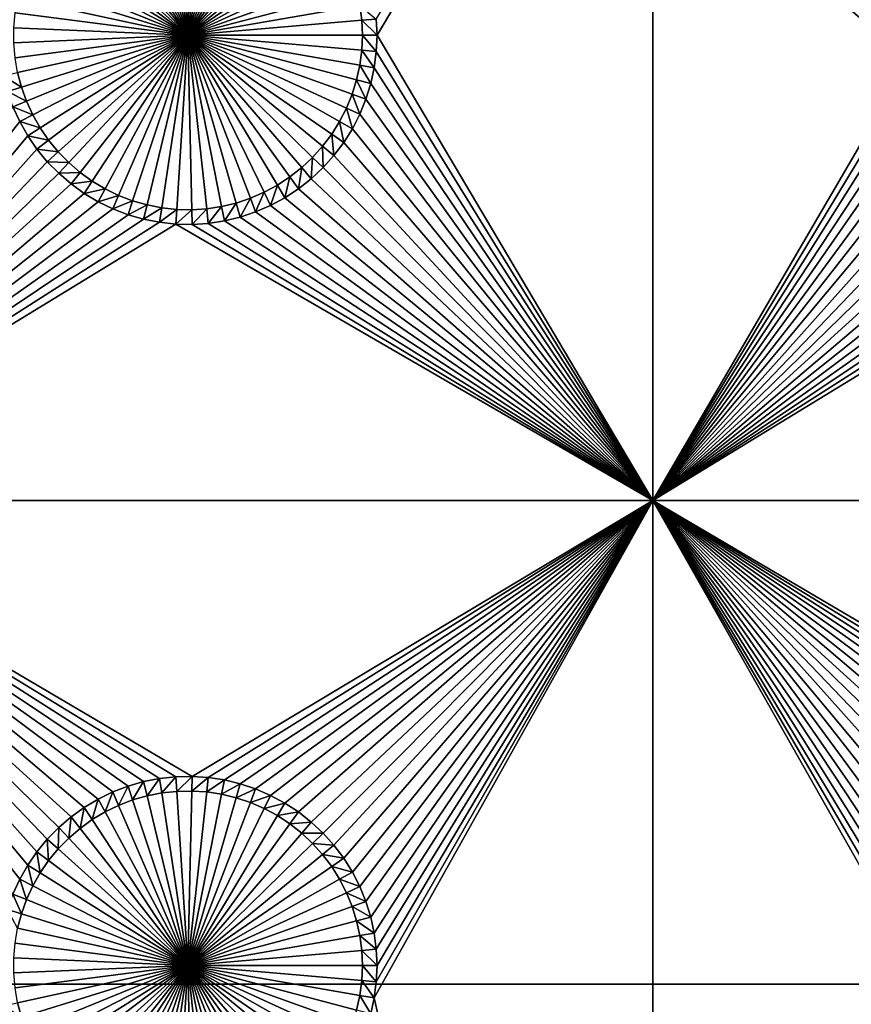
# Model space of a CAD drawing. Extents: x -150 to 150, y -120 to 120.
# Drawn here: x 72 to 86, y -91 to -75 of the extents above; entities that cross this region are included whole.
import ezdxf

# ---------------------------------------------------------------- set-up
doc = ezdxf.new("R2010")
doc.units = 0
doc.header["$MEASUREMENT"] = 0
for name, color, linetype in [('L2', 7, 'Continuous'), ('L3', 7, 'Continuous'), ('L6', 7, 'Continuous')]:
    doc.layers.add(name, color=color, linetype=linetype)

msp = doc.modelspace()

# ---------------------------------------------------------------- linework, layer by layer
at = {"layer": 'L2', "color": 250}
for points in [[(135.1, 117.5987, -144.99), (135.1, -117.5987, -144.99), (-135.1, 117.5987, -144.99)], [(-135.1, 117.5987, -144.99), (135.1, -117.5987, -144.99), (-135.1, -117.5987, -144.99)], [(74.87678, -34.66891, -137.69), (146.9975, -78.07297, -142.9776), (74.90853, -34.47814, -137.69)], [(146.998, -74.29536, -142.9772), (74.90853, -34.47814, -137.69), (146.9975, -78.07297, -142.9776)], [(74.74536, -35.45832, -137.69), (146.9975, -78.07297, -142.9776), (74.87678, -34.66891, -137.69)], [(74.53039, -36.30877, -137.69), (146.9971, -81.85056, -142.9779), (74.74536, -35.45832, -137.69)], [(74.74536, -35.45832, -137.69), (146.9971, -81.85056, -142.9779), (146.9975, -78.07297, -142.9776)], [(74.53039, -36.30877, -137.69), (74.50188, -36.42156, -137.69), (146.9971, -81.85056, -142.9779)], [(146.9971, -81.85056, -142.9779), (74.50188, -36.42156, -137.69), (74.1797, -37.36077, -137.69)], [(146.9967, -85.62778, -142.9783), (74.1797, -37.36077, -137.69), (73.95162, -37.88071, -137.69)], [(146.9971, -81.85056, -142.9779), (74.1797, -37.36077, -137.69), (146.9967, -85.62778, -142.9783)], [(146.9962, -89.40431, -142.9786), (73.95162, -37.88071, -137.69), (73.77988, -38.27218, -137.69)], [(146.9967, -85.62778, -142.9783), (73.95162, -37.88071, -137.69), (146.9962, -89.40431, -142.9786)], [(73.77988, -38.27218, -137.69), (73.30582, -39.14736, -137.69), (146.9962, -89.40431, -142.9786)], [(146.9962, -89.40431, -142.9786), (73.30582, -39.14736, -137.69), (73.16767, -39.35857, -137.69)], [(146.996, -91.94366, -142.9789), (73.16767, -39.35857, -137.69), (72.76133, -39.97977, -137.69)], [(146.9962, -89.40431, -142.9786), (73.16767, -39.35857, -137.69), (146.996, -91.94366, -142.9789)], [(146.9956, -93.18138, -142.9791), (72.76133, -39.97977, -137.69), (72.18775, -40.71572, -137.69)], [(146.996, -91.94366, -142.9789), (72.76133, -39.97977, -137.69), (146.9956, -93.18138, -142.9791)], [(72.15132, -40.76246, -137.69), (71.47877, -41.49187, -137.69), (146.9947, -96.96056, -142.9799)], [(146.9947, -96.96056, -142.9799), (72.18775, -40.71572, -137.69), (72.15132, -40.76246, -137.69)], [(146.9956, -93.18138, -142.9791), (72.18775, -40.71572, -137.69), (146.9947, -96.96056, -142.9799)], [(146.9947, -96.96056, -142.9799), (71.47877, -41.49187, -137.69), (71.01799, -41.91511, -137.69)], [(146.9938, -100.7388, -142.9807), (71.01799, -41.91511, -137.69), (70.74467, -42.16617, -137.69)], [(146.9947, -96.96056, -142.9799), (71.01799, -41.91511, -137.69), (146.9938, -100.7388, -142.9807)], [(70.74467, -42.16617, -137.69), (69.95828, -42.77647, -137.69), (146.9938, -100.7388, -142.9807)], [(146.9938, -100.7388, -142.9807), (69.95828, -42.77647, -137.69), (69.69789, -42.94605, -137.69)], [(146.9938, -100.7388, -142.9807), (69.69789, -42.94605, -137.69), (107.9483, -74.40398, -140.3577)], [(68.00574, -43.90366, -137.69), (67.8298, -43.98512, -137.69), (107.3295, -75.84117, -140.3577)], [(107.3295, -75.84117, -140.3577), (107.8179, -74.76921, -140.3577), (68.00574, -43.90366, -137.69)], [(68.00574, -43.90366, -137.69), (107.8179, -74.76921, -140.3577), (107.9483, -74.40398, -140.3577)], [(107.3295, -75.84117, -140.3577), (67.8298, -43.98512, -137.69), (67.25108, -44.21145, -137.69)], [(107.3295, -75.84117, -140.3577), (67.25108, -44.21145, -137.69), (66.90394, -44.34721, -137.69)], [(146.3818, -108.8129, -142.9902), (66.90394, -44.34721, -137.69), (66.47986, -44.47373, -137.69)], [(107.3295, -75.84117, -140.3577), (66.90394, -44.34721, -137.69), (146.3818, -108.8129, -142.9902)], [(146.3301, -108.9846, -142.9905), (66.47986, -44.47373, -137.69), (65.95161, -44.63134, -137.69)], [(146.3818, -108.8129, -142.9902), (66.47986, -44.47373, -137.69), (146.3301, -108.9846, -142.9905)], [(64.97908, -44.83567, -137.69), (145.5929, -110.6535, -142.9923), (65.69337, -44.68559, -137.69)], [(65.69337, -44.68559, -137.69), (145.666, -110.5111, -142.9922), (65.95161, -44.63134, -137.69)], [(65.69337, -44.68559, -137.69), (145.5929, -110.6535, -142.9923), (145.666, -110.5111, -142.9922)], [(145.924, -109.9924, -142.9917), (146.2065, -109.3084, -142.9909), (65.95161, -44.63134, -137.69)], [(146.3301, -108.9846, -142.9905), (65.95161, -44.63134, -137.69), (146.2665, -109.1631, -142.9907)], [(146.2665, -109.1631, -142.9907), (65.95161, -44.63134, -137.69), (146.2065, -109.3084, -142.9909)], [(65.95161, -44.63134, -137.69), (145.666, -110.5111, -142.9922), (145.8901, -110.0747, -142.9918)], [(65.95161, -44.63134, -137.69), (145.8901, -110.0747, -142.9918), (145.924, -109.9924, -142.9917)], [(64.08531, -44.9473, -137.69), (144.6469, -112.1535, -142.9932), (64.89445, -44.84624, -137.69)], [(64.89445, -44.84624, -137.69), (144.7047, -112.0752, -142.9932), (64.97908, -44.83567, -137.69)], [(64.89445, -44.84624, -137.69), (144.6469, -112.1535, -142.9932), (144.7047, -112.0752, -142.9932)], [(145.07, -111.548, -142.9929), (145.2267, -111.2955, -142.9928), (64.97908, -44.83567, -137.69)], [(145.2267, -111.2955, -142.9928), (145.4388, -110.9535, -142.9926), (64.97908, -44.83567, -137.69)], [(64.97908, -44.83567, -137.69), (145.4388, -110.9535, -142.9926), (145.5929, -110.6535, -142.9923)], [(64.97908, -44.83567, -137.69), (144.7047, -112.0752, -142.9932), (144.9434, -111.7521, -142.9931)], [(64.97908, -44.83567, -137.69), (144.9434, -111.7521, -142.9931), (145.07, -111.548, -142.9929)], [(59.6614, -45, -137.69), (-134.3202, -116.998, -142.9772), (134.3202, -116.998, -142.9772)], [(60.49605, -45, -137.69), (59.6614, -45, -137.69), (134.3202, -116.998, -142.9772)], [(61.3307, -45, -137.69), (60.49605, -45, -137.69), (136.2692, -116.9264, -142.9826)], [(134.3202, -116.998, -142.9772), (134.7188, -116.9961, -142.9775), (60.49605, -45, -137.69)], [(60.49605, -45, -137.69), (134.7188, -116.9961, -142.9775), (135.1033, -116.9945, -142.9786)], [(60.49605, -45, -137.69), (135.1033, -116.9945, -142.9786), (135.4338, -116.9798, -142.9798)], [(135.4338, -116.9798, -142.9798), (136.072, -116.9515, -142.9821), (60.49605, -45, -137.69)], [(60.49605, -45, -137.69), (136.072, -116.9515, -142.9821), (136.1738, -116.9385, -142.9823)], [(60.49605, -45, -137.69), (136.1738, -116.9385, -142.9823), (136.2692, -116.9264, -142.9826)], [(136.2692, -116.9264, -142.9826), (136.9092, -116.845, -142.9845), (61.3307, -45, -137.69)], [(61.3307, -45, -137.69), (136.9092, -116.845, -142.9845), (137.0582, -116.8261, -142.9849)], [(61.3307, -45, -137.69), (137.0582, -116.8261, -142.9849), (137.6361, -116.7031, -142.9863)], [(137.6361, -116.7031, -142.9863), (138.0328, -116.6187, -142.9872), (61.3307, -45, -137.69)], [(61.3307, -45, -137.69), (138.0328, -116.6187, -142.9872), (138.1703, -116.5772, -142.9874)], [(61.3307, -45, -137.69), (138.1703, -116.5772, -142.9874), (62.16535, -45, -137.69)], [(139.0598, -116.3019, -142.9892), (139.7482, -116.0303, -142.9902), (62.16535, -45, -137.69)], [(139.0598, -116.3019, -142.9892), (62.16535, -45, -137.69), (138.9837, -116.3319, -142.989)], [(139.7482, -116.0303, -142.9902), (139.9001, -115.9703, -142.9905), (62.16535, -45, -137.69)], [(62.16535, -45, -137.69), (139.9001, -115.9703, -142.9905), (139.9673, -115.9372, -142.9906)], [(62.16535, -45, -137.69), (139.9673, -115.9372, -142.9906), (63, -45, -137.69)], [(62.16535, -45, -137.69), (138.1703, -116.5772, -142.9874), (138.3533, -116.522, -142.9878)], [(62.16535, -45, -137.69), (138.3533, -116.522, -142.9878), (138.9837, -116.3319, -142.989)], [(63, -45, -137.69), (141.6248, -115.029, -142.9924), (63.27143, -44.98875, -137.69)], [(141.0672, -115.3638, -142.9919), (141.6248, -115.029, -142.9924), (63, -45, -137.69)], [(141.0672, -115.3638, -142.9919), (63, -45, -137.69), (140.7794, -115.5366, -142.9916)], [(63, -45, -137.69), (139.9673, -115.9372, -142.9906), (140.417, -115.7154, -142.9911)], [(63, -45, -137.69), (140.417, -115.7154, -142.9911), (140.7794, -115.5366, -142.9916)], [(63.27143, -44.98875, -137.69), (142.1234, -114.6713, -142.9928), (63.99268, -44.95887, -137.69)], [(142.0302, -114.7408, -142.9927), (142.1234, -114.6713, -142.9928), (63.27143, -44.98875, -137.69)], [(63.27143, -44.98875, -137.69), (141.6248, -115.029, -142.9924), (141.8187, -114.8986, -142.9926)], [(63.27143, -44.98875, -137.69), (141.8187, -114.8986, -142.9926), (142.0302, -114.7408, -142.9927)], [(63.99268, -44.95887, -137.69), (142.1234, -114.6713, -142.9928), (64.08531, -44.9473, -137.69)], [(143.7044, -113.2913, -142.9934), (144.1915, -112.7351, -142.9934), (64.08531, -44.9473, -137.69)], [(144.1915, -112.7351, -142.9934), (144.3562, -112.5471, -142.9934), (64.08531, -44.9473, -137.69)], [(64.08531, -44.9473, -137.69), (144.3562, -112.5471, -142.9934), (144.6469, -112.1535, -142.9932)], [(142.6195, -114.2944, -142.9931), (143.1747, -113.8062, -142.9933), (64.08531, -44.9473, -137.69)], [(64.08531, -44.9473, -137.69), (142.1234, -114.6713, -142.9928), (142.5687, -114.3391, -142.9931)], [(64.08531, -44.9473, -137.69), (142.5687, -114.3391, -142.9931), (142.6195, -114.2944, -142.9931)], [(143.1747, -113.8062, -142.9933), (143.3023, -113.694, -142.9934), (64.08531, -44.9473, -137.69)], [(64.08531, -44.9473, -137.69), (143.3023, -113.694, -142.9934), (143.519, -113.4771, -142.9934)], [(64.08531, -44.9473, -137.69), (143.519, -113.4771, -142.9934), (143.7044, -113.2913, -142.9934)]]:
    msp.add_3dface(points, dxfattribs=at)
at = {"layer": 'L3', "color": 250}
for points in [[(-140.5, -90.3, -154.89), (140.5, -90.3, -154.89), (-120.3, 110.5, -154.89)], [(-120.3, 110.5, -154.89), (140.5, -90.3, -154.89), (140.5, 90.3, -154.89)], [(82.5, -67.5, -156.49), (78.05, -75, -156.49), (78.03871, -74.73781, -156.49)], [(82.5, -82.5, -156.49), (78.05, -75, -156.49), (82.5, -67.5, -156.49)], [(82.5, -67.5, -156.49), (86.97538, -74.60732, -156.49), (86.95282, -74.86878, -156.49)], [(82.5, -67.5, -156.49), (86.95282, -74.86878, -156.49), (82.5, -82.5, -156.49)], [(74.34011, -72.2643, -160.99), (74.57772, -72.2177, -160.99), (75, -75, -160.99)], [(75, -75, -160.99), (74.57772, -72.2177, -160.99), (74.81846, -72.19169, -160.99)], [(75, -75, -160.99), (74.81846, -72.19169, -160.99), (75.06055, -72.18648, -160.99)], [(75.06055, -72.18648, -160.99), (75.30219, -72.20211, -160.99), (75, -75, -160.99)], [(75, -75, -160.99), (75.30219, -72.20211, -160.99), (75.54159, -72.23845, -160.99)], [(75, -75, -160.99), (75.54159, -72.23845, -160.99), (75.77698, -72.29522, -160.99)], [(75, -75, -160.99), (73.88125, -72.41777, -160.99), (74.10737, -72.33115, -160.99)], [(75, -75, -160.99), (74.10737, -72.33115, -160.99), (74.34011, -72.2643, -160.99)], [(75.77698, -72.29522, -160.99), (76.00662, -72.37203, -160.99), (75, -75, -160.99)], [(75, -75, -160.99), (76.00662, -72.37203, -160.99), (76.2288, -72.46829, -160.99)], [(75, -75, -160.99), (73.45547, -72.64756, -160.99), (73.66341, -72.5235, -160.99)], [(73.66341, -72.5235, -160.99), (73.88125, -72.41777, -160.99), (75, -75, -160.99)], [(75, -75, -160.99), (76.2288, -72.46829, -160.99), (76.4419, -72.5833, -160.99)], [(75, -75, -160.99), (73.25896, -72.78905, -160.99), (73.45547, -72.64756, -160.99)], [(76.4419, -72.5833, -160.99), (76.64431, -72.7162, -160.99), (75, -75, -160.99)], [(75, -75, -160.99), (76.64431, -72.7162, -160.99), (76.83455, -72.866, -160.99)], [(73.07534, -72.94691, -160.99), (73.25896, -72.78905, -160.99), (75, -75, -160.99)], [(75, -75, -160.99), (76.83455, -72.866, -160.99), (77.01121, -73.03161, -160.99)], [(75, -75, -160.99), (72.90597, -73.11996, -160.99), (73.07534, -72.94691, -160.99)], [(77.01121, -73.03161, -160.99), (77.17298, -73.21179, -160.99), (75, -75, -160.99)], [(75, -75, -160.99), (72.7521, -73.30693, -160.99), (72.90597, -73.11996, -160.99)], [(72.61488, -73.50644, -160.99), (72.7521, -73.30693, -160.99), (75, -75, -160.99)], [(75, -75, -160.99), (77.17298, -73.21179, -160.99), (77.31865, -73.40521, -160.99)], [(75, -75, -160.99), (72.49532, -73.71701, -160.99), (72.61488, -73.50644, -160.99)], [(75, -75, -160.99), (77.31865, -73.40521, -160.99), (77.44717, -73.61043, -160.99)], [(77.44717, -73.61043, -160.99), (77.55756, -73.82595, -160.99), (75, -75, -160.99)], [(75, -75, -160.99), (72.3943, -73.93707, -160.99), (72.49532, -73.71701, -160.99)], [(75, -75, -160.99), (77.55756, -73.82595, -160.99), (77.64902, -74.05016, -160.99)], [(72.31256, -74.165, -160.99), (72.3943, -73.93707, -160.99), (75, -75, -160.99)], [(75, -75, -160.99), (77.64902, -74.05016, -160.99), (77.72087, -74.28139, -160.99)], [(75, -75, -160.99), (72.25073, -74.39911, -160.99), (72.31256, -74.165, -160.99)], [(77.72087, -74.28139, -160.99), (77.77257, -74.51795, -160.99), (75, -75, -160.99)], [(75, -75, -160.99), (72.20925, -74.63768, -160.99), (72.25073, -74.39911, -160.99)], [(75, -75, -160.99), (77.77257, -74.51795, -160.99), (77.80375, -74.75808, -160.99)], [(78.03871, -74.73781, -156.49), (77.80375, -74.75808, -160.99), (77.77257, -74.51795, -160.99)], [(72.18844, -74.87893, -160.99), (72.20925, -74.63768, -160.99), (75, -75, -160.99)], [(75, -75, -160.99), (77.80375, -74.75808, -160.99), (77.81416, -75, -160.99)], [(78.05, -75, -156.49), (77.80375, -74.75808, -160.99), (78.03871, -74.73781, -156.49)], [(78.05, -75, -156.49), (77.81416, -75, -160.99), (77.80375, -74.75808, -160.99)], [(75, -75, -160.99), (72.18844, -75.12107, -160.99), (72.18844, -74.87893, -160.99)], [(82.5, -82.5, -156.49), (86.95282, -74.86878, -156.49), (86.95282, -75.13122, -156.49)], [(75, -75, -160.99), (72.20925, -75.36232, -160.99), (72.18844, -75.12107, -160.99)], [(72.25073, -75.60088, -160.99), (72.20925, -75.36232, -160.99), (75, -75, -160.99)], [(75, -75, -160.99), (72.31256, -75.835, -160.99), (72.25073, -75.60088, -160.99)], [(75, -75, -160.99), (72.3943, -76.06293, -160.99), (72.31256, -75.835, -160.99)], [(72.49532, -76.28299, -160.99), (72.3943, -76.06293, -160.99), (75, -75, -160.99)], [(75, -75, -160.99), (72.61488, -76.49356, -160.99), (72.49532, -76.28299, -160.99)], [(75, -75, -160.99), (72.7521, -76.69307, -160.99), (72.61488, -76.49356, -160.99)], [(72.90597, -76.88005, -160.99), (72.7521, -76.69307, -160.99), (75, -75, -160.99)], [(75, -75, -160.99), (73.07534, -77.05309, -160.99), (72.90597, -76.88005, -160.99)], [(75, -75, -160.99), (73.25896, -77.21095, -160.99), (73.07534, -77.05309, -160.99)], [(73.45547, -77.35243, -160.99), (73.25896, -77.21095, -160.99), (75, -75, -160.99)], [(75, -75, -160.99), (73.66341, -77.4765, -160.99), (73.45547, -77.35243, -160.99)], [(75, -75, -160.99), (73.88125, -77.58223, -160.99), (73.66341, -77.4765, -160.99)], [(74.10737, -77.66885, -160.99), (73.88125, -77.58223, -160.99), (75, -75, -160.99)], [(75, -75, -160.99), (74.34011, -77.7357, -160.99), (74.10737, -77.66885, -160.99)], [(75, -75, -160.99), (74.57772, -77.7823, -160.99), (74.34011, -77.7357, -160.99)], [(74.81846, -77.80831, -160.99), (74.57772, -77.7823, -160.99), (75, -75, -160.99)], [(75, -75, -160.99), (75.06055, -77.81351, -160.99), (74.81846, -77.80831, -160.99)], [(77.81416, -75, -160.99), (77.80375, -75.24192, -160.99), (75, -75, -160.99)], [(75.54159, -77.76156, -160.99), (75.30219, -77.79789, -160.99), (75, -75, -160.99)], [(75, -75, -160.99), (75.30219, -77.79789, -160.99), (75.06055, -77.81351, -160.99)], [(76.2288, -77.53171, -160.99), (76.00662, -77.62797, -160.99), (75, -75, -160.99)], [(75, -75, -160.99), (76.00662, -77.62797, -160.99), (75.77698, -77.70478, -160.99)], [(75, -75, -160.99), (75.77698, -77.70478, -160.99), (75.54159, -77.76156, -160.99)], [(76.83455, -77.134, -160.99), (76.64431, -77.28381, -160.99), (75, -75, -160.99)], [(75, -75, -160.99), (76.64431, -77.28381, -160.99), (76.4419, -77.4167, -160.99)], [(75, -75, -160.99), (76.4419, -77.4167, -160.99), (76.2288, -77.53171, -160.99)], [(77.31865, -76.59479, -160.99), (77.17298, -76.78821, -160.99), (75, -75, -160.99)], [(75, -75, -160.99), (77.17298, -76.78821, -160.99), (77.01121, -76.96839, -160.99)], [(75, -75, -160.99), (77.01121, -76.96839, -160.99), (76.83455, -77.134, -160.99)], [(77.64902, -75.94985, -160.99), (77.55756, -76.17405, -160.99), (75, -75, -160.99)], [(75, -75, -160.99), (77.55756, -76.17405, -160.99), (77.44717, -76.38957, -160.99)], [(75, -75, -160.99), (77.44717, -76.38957, -160.99), (77.31865, -76.59479, -160.99)], [(77.80375, -75.24192, -160.99), (77.77257, -75.48205, -160.99), (75, -75, -160.99)], [(75, -75, -160.99), (77.77257, -75.48205, -160.99), (77.72087, -75.7186, -160.99)], [(75, -75, -160.99), (77.72087, -75.7186, -160.99), (77.64902, -75.94985, -160.99)], [(78.03871, -75.26219, -156.49), (77.80375, -75.24192, -160.99), (77.81416, -75, -160.99)], [(78.03871, -75.26219, -156.49), (77.81416, -75, -160.99), (78.05, -75, -156.49)], [(82.5, -82.5, -156.49), (78.03871, -75.26219, -156.49), (78.05, -75, -156.49)], [(78.00492, -75.52245, -156.49), (77.77257, -75.48205, -160.99), (77.80375, -75.24192, -160.99)], [(78.00492, -75.52245, -156.49), (77.80375, -75.24192, -160.99), (78.03871, -75.26219, -156.49)], [(78.00492, -75.52245, -156.49), (78.03871, -75.26219, -156.49), (82.5, -82.5, -156.49)], [(82.5, -82.5, -156.49), (86.95282, -75.13122, -156.49), (86.97538, -75.39268, -156.49)], [(86.97538, -75.39268, -156.49), (87.02034, -75.65124, -156.49), (82.5, -82.5, -156.49)], [(77.94888, -75.77883, -156.49), (77.72087, -75.7186, -160.99), (77.77257, -75.48205, -160.99)], [(77.94888, -75.77883, -156.49), (77.77257, -75.48205, -160.99), (78.00492, -75.52245, -156.49)], [(82.5, -82.5, -156.49), (77.94888, -75.77883, -156.49), (78.00492, -75.52245, -156.49)], [(72.02034, -75.65124, -156.49), (72.25073, -75.60088, -160.99), (72.31256, -75.835, -160.99)], [(72.02034, -75.65124, -156.49), (72.31256, -75.835, -160.99), (72.08735, -75.90497, -156.49)], [(77.87102, -76.02944, -156.49), (77.64902, -75.94985, -160.99), (77.72087, -75.7186, -160.99)], [(77.87102, -76.02944, -156.49), (77.72087, -75.7186, -160.99), (77.94888, -75.77883, -156.49)], [(82.5, -82.5, -156.49), (87.02034, -75.65124, -156.49), (87.08735, -75.90497, -156.49)], [(72.08735, -75.90497, -156.49), (72.31256, -75.835, -160.99), (72.3943, -76.06293, -160.99)], [(82.5, -82.5, -156.49), (77.87102, -76.02944, -156.49), (77.94888, -75.77883, -156.49)], [(72.08735, -75.90497, -156.49), (72.3943, -76.06293, -160.99), (72.17593, -76.15201, -156.49)], [(77.77189, -76.27244, -156.49), (77.55756, -76.17405, -160.99), (77.64902, -75.94985, -160.99)], [(77.77189, -76.27244, -156.49), (77.64902, -75.94985, -160.99), (77.87102, -76.02944, -156.49)], [(77.77189, -76.27244, -156.49), (77.87102, -76.02944, -156.49), (82.5, -82.5, -156.49)], [(82.5, -82.5, -156.49), (87.08735, -75.90497, -156.49), (87.17593, -76.15201, -156.49)], [(72.17593, -76.15201, -156.49), (72.28541, -76.39051, -156.49), (67.5, -82.5, -156.49)], [(72.17593, -76.15201, -156.49), (72.3943, -76.06293, -160.99), (72.49532, -76.28299, -160.99)], [(72.17593, -76.15201, -156.49), (72.49532, -76.28299, -160.99), (72.28541, -76.39051, -156.49)], [(77.65225, -76.50602, -156.49), (77.44717, -76.38957, -160.99), (77.55756, -76.17405, -160.99)], [(77.65225, -76.50602, -156.49), (77.55756, -76.17405, -160.99), (77.77189, -76.27244, -156.49)], [(87.17593, -76.15201, -156.49), (87.28541, -76.39051, -156.49), (82.5, -82.5, -156.49)], [(72.28541, -76.39051, -156.49), (72.49532, -76.28299, -160.99), (72.61488, -76.49356, -160.99)], [(82.5, -82.5, -156.49), (77.65225, -76.50602, -156.49), (77.77189, -76.27244, -156.49)], [(67.5, -82.5, -156.49), (72.28541, -76.39051, -156.49), (72.415, -76.61872, -156.49)], [(72.28541, -76.39051, -156.49), (72.61488, -76.49356, -160.99), (72.415, -76.61872, -156.49)], [(72.415, -76.61872, -156.49), (72.61488, -76.49356, -160.99), (72.7521, -76.69307, -160.99)], [(77.51296, -76.72844, -156.49), (77.31865, -76.59479, -160.99), (77.44717, -76.38957, -160.99)], [(77.51296, -76.72844, -156.49), (77.44717, -76.38957, -160.99), (77.65225, -76.50602, -156.49)], [(77.51296, -76.72844, -156.49), (77.65225, -76.50602, -156.49), (82.5, -82.5, -156.49)], [(82.5, -82.5, -156.49), (87.28541, -76.39051, -156.49), (87.415, -76.61872, -156.49)], [(67.5, -82.5, -156.49), (72.415, -76.61872, -156.49), (72.56372, -76.83495, -156.49)], [(72.415, -76.61872, -156.49), (72.7521, -76.69307, -160.99), (72.56372, -76.83495, -156.49)], [(77.35508, -76.93807, -156.49), (77.17298, -76.78821, -160.99), (77.31865, -76.59479, -160.99)], [(77.35508, -76.93807, -156.49), (77.31865, -76.59479, -160.99), (77.51296, -76.72844, -156.49)], [(82.5, -82.5, -156.49), (87.415, -76.61872, -156.49), (87.56372, -76.83495, -156.49)], [(72.56372, -76.83495, -156.49), (72.73048, -77.0376, -156.49), (67.5, -82.5, -156.49)], [(72.56372, -76.83495, -156.49), (72.7521, -76.69307, -160.99), (72.90597, -76.88005, -160.99)], [(72.56372, -76.83495, -156.49), (72.90597, -76.88005, -160.99), (72.73048, -77.0376, -156.49)], [(77.17975, -77.13335, -156.49), (77.01121, -76.96839, -160.99), (77.17298, -76.78821, -160.99)], [(77.17975, -77.13335, -156.49), (77.17298, -76.78821, -160.99), (77.35508, -76.93807, -156.49)], [(82.5, -82.5, -156.49), (77.35508, -76.93807, -156.49), (77.51296, -76.72844, -156.49)], [(87.56372, -76.83495, -156.49), (87.73048, -77.0376, -156.49), (82.5, -82.5, -156.49)], [(72.73048, -77.0376, -156.49), (72.90597, -76.88005, -160.99), (73.07534, -77.05309, -160.99)], [(76.98829, -77.31283, -156.49), (76.83455, -77.134, -160.99), (77.01121, -76.96839, -160.99)], [(76.98829, -77.31283, -156.49), (77.01121, -76.96839, -160.99), (77.17975, -77.13335, -156.49)], [(82.5, -82.5, -156.49), (77.17975, -77.13335, -156.49), (77.35508, -76.93807, -156.49)], [(67.5, -82.5, -156.49), (72.73048, -77.0376, -156.49), (72.91405, -77.22515, -156.49)], [(72.73048, -77.0376, -156.49), (73.07534, -77.05309, -160.99), (72.91405, -77.22515, -156.49)], [(72.91405, -77.22515, -156.49), (73.07534, -77.05309, -160.99), (73.25896, -77.21095, -160.99)], [(76.78211, -77.4752, -156.49), (76.64431, -77.28381, -160.99), (76.83455, -77.134, -160.99)], [(76.78211, -77.4752, -156.49), (76.83455, -77.134, -160.99), (76.98829, -77.31283, -156.49)], [(76.98829, -77.31283, -156.49), (77.17975, -77.13335, -156.49), (82.5, -82.5, -156.49)], [(82.5, -82.5, -156.49), (87.73048, -77.0376, -156.49), (87.91404, -77.22515, -156.49)], [(72.91405, -77.22515, -156.49), (73.11305, -77.39623, -156.49), (67.5, -82.5, -156.49)], [(72.91405, -77.22515, -156.49), (73.25896, -77.21095, -160.99), (73.11305, -77.39623, -156.49)], [(73.11305, -77.39623, -156.49), (73.25896, -77.21095, -160.99), (73.45547, -77.35243, -160.99)], [(76.56273, -77.61923, -156.49), (76.4419, -77.4167, -160.99), (76.64431, -77.28381, -160.99)], [(76.56273, -77.61923, -156.49), (76.64431, -77.28381, -160.99), (76.78211, -77.4752, -156.49)], [(82.5, -82.5, -156.49), (76.78211, -77.4752, -156.49), (76.98829, -77.31283, -156.49)], [(87.91404, -77.22515, -156.49), (88.11305, -77.39623, -156.49), (82.5, -82.5, -156.49)], [(67.5, -82.5, -156.49), (73.11305, -77.39623, -156.49), (73.32603, -77.54957, -156.49)], [(73.11305, -77.39623, -156.49), (73.45547, -77.35243, -160.99), (73.32603, -77.54957, -156.49)], [(73.32603, -77.54957, -156.49), (73.45547, -77.35243, -160.99), (73.66341, -77.4765, -160.99)], [(73.32603, -77.54957, -156.49), (73.66341, -77.4765, -160.99), (73.5514, -77.68404, -156.49)], [(73.5514, -77.68404, -156.49), (73.66341, -77.4765, -160.99), (73.88125, -77.58223, -160.99)], [(76.33179, -77.74387, -156.49), (76.2288, -77.53171, -160.99), (76.4419, -77.4167, -160.99)], [(76.33179, -77.74387, -156.49), (76.4419, -77.4167, -160.99), (76.56273, -77.61923, -156.49)], [(82.5, -82.5, -156.49), (76.56273, -77.61923, -156.49), (76.78211, -77.4752, -156.49)], [(82.5, -82.5, -156.49), (88.11305, -77.39623, -156.49), (88.32603, -77.54957, -156.49)], [(67.5, -82.5, -156.49), (73.32603, -77.54957, -156.49), (73.5514, -77.68404, -156.49)], [(73.5514, -77.68404, -156.49), (73.88125, -77.58223, -160.99), (73.7875, -77.79863, -156.49)], [(73.7875, -77.79863, -156.49), (73.88125, -77.58223, -160.99), (74.10737, -77.66885, -160.99)], [(75.8421, -77.93145, -156.49), (75.77698, -77.70478, -160.99), (76.00662, -77.62797, -160.99)], [(75.8421, -77.93145, -156.49), (76.00662, -77.62797, -160.99), (76.09098, -77.8482, -156.49)], [(76.09098, -77.8482, -156.49), (76.00662, -77.62797, -160.99), (76.2288, -77.53171, -160.99)], [(76.09098, -77.8482, -156.49), (76.2288, -77.53171, -160.99), (76.33179, -77.74387, -156.49)], [(82.5, -82.5, -156.49), (76.33179, -77.74387, -156.49), (76.56273, -77.61923, -156.49)], [(82.5, -82.5, -156.49), (88.32603, -77.54957, -156.49), (88.5514, -77.68404, -156.49)], [(73.5514, -77.68404, -156.49), (73.7875, -77.79863, -156.49), (67.5, -82.5, -156.49)], [(67.5, -82.5, -156.49), (73.7875, -77.79863, -156.49), (74.03257, -77.8925, -156.49)], [(73.7875, -77.79863, -156.49), (74.10737, -77.66885, -160.99), (74.03257, -77.8925, -156.49)], [(74.03257, -77.8925, -156.49), (74.10737, -77.66885, -160.99), (74.34011, -77.7357, -160.99)], [(74.03257, -77.8925, -156.49), (74.34011, -77.7357, -160.99), (74.2848, -77.96496, -156.49)], [(74.2848, -77.96496, -156.49), (74.34011, -77.7357, -160.99), (74.57772, -77.7823, -160.99)], [(74.2848, -77.96496, -156.49), (74.57772, -77.7823, -160.99), (74.54233, -78.01547, -156.49)], [(74.54233, -78.01547, -156.49), (74.57772, -77.7823, -160.99), (74.81846, -77.80831, -160.99)], [(75.06563, -78.04929, -156.49), (75.06055, -77.81351, -160.99), (75.30219, -77.79789, -160.99)], [(75.06563, -78.04929, -156.49), (75.30219, -77.79789, -160.99), (75.32752, -78.03237, -156.49)], [(75.32752, -78.03237, -156.49), (75.30219, -77.79789, -160.99), (75.54159, -77.76156, -160.99)], [(75.32752, -78.03237, -156.49), (75.54159, -77.76156, -160.99), (75.58697, -77.99298, -156.49)], [(75.58697, -77.99298, -156.49), (75.54159, -77.76156, -160.99), (75.77698, -77.70478, -160.99)], [(75.58697, -77.99298, -156.49), (75.77698, -77.70478, -160.99), (75.8421, -77.93145, -156.49)], [(76.09098, -77.8482, -156.49), (76.33179, -77.74387, -156.49), (82.5, -82.5, -156.49)], [(88.5514, -77.68404, -156.49), (88.7875, -77.79863, -156.49), (82.5, -82.5, -156.49)], [(82.5, -82.5, -156.49), (88.7875, -77.79863, -156.49), (89.03257, -77.8925, -156.49)], [(67.5, -82.5, -156.49), (74.03257, -77.8925, -156.49), (74.2848, -77.96496, -156.49)], [(74.54233, -78.01547, -156.49), (74.81846, -77.80831, -160.99), (74.80325, -78.04365, -156.49)], [(74.80325, -78.04365, -156.49), (74.81846, -77.80831, -160.99), (75.06055, -77.81351, -160.99)], [(74.80325, -78.04365, -156.49), (75.06055, -77.81351, -160.99), (75.06563, -78.04929, -156.49)], [(82.5, -82.5, -156.49), (75.58697, -77.99298, -156.49), (75.8421, -77.93145, -156.49)], [(82.5, -82.5, -156.49), (75.8421, -77.93145, -156.49), (76.09098, -77.8482, -156.49)], [(82.5, -82.5, -156.49), (89.03257, -77.8925, -156.49), (89.2848, -77.96496, -156.49)], [(74.2848, -77.96496, -156.49), (74.54233, -78.01547, -156.49), (67.5, -82.5, -156.49)], [(67.5, -82.5, -156.49), (74.54233, -78.01547, -156.49), (74.80325, -78.04365, -156.49)], [(67.5, -82.5, -156.49), (74.80325, -78.04365, -156.49), (82.5, -82.5, -156.49)], [(82.5, -82.5, -156.49), (74.80325, -78.04365, -156.49), (75.06563, -78.04929, -156.49)], [(82.5, -82.5, -156.49), (75.06563, -78.04929, -156.49), (75.32752, -78.03237, -156.49)], [(75.32752, -78.03237, -156.49), (75.58697, -77.99298, -156.49), (82.5, -82.5, -156.49)], [(89.2848, -77.96496, -156.49), (89.54233, -78.01547, -156.49), (82.5, -82.5, -156.49)], [(82.5, -82.5, -156.49), (89.54233, -78.01547, -156.49), (89.80325, -78.04365, -156.49)], [(82.5, -82.5, -156.49), (89.80325, -78.04365, -156.49), (97.5, -82.5, -156.49)], [(74.03257, -87.10749, -156.49), (67.5, -82.5, -156.49), (74.2848, -87.03504, -156.49)], [(74.2848, -87.03504, -156.49), (67.5, -82.5, -156.49), (74.54233, -86.98453, -156.49)], [(74.03257, -87.10749, -156.49), (73.7875, -87.20137, -156.49), (67.5, -82.5, -156.49)], [(67.5, -82.5, -156.49), (73.7875, -87.20137, -156.49), (73.5514, -87.31596, -156.49)], [(67.5, -82.5, -156.49), (73.5514, -87.31596, -156.49), (73.32603, -87.45043, -156.49)], [(67.5, -82.5, -156.49), (72.73048, -87.9624, -156.49), (72.56372, -88.16504, -156.49)], [(72.56372, -88.16504, -156.49), (72.415, -88.38128, -156.49), (67.5, -82.5, -156.49)], [(67.5, -82.5, -156.49), (72.415, -88.38128, -156.49), (72.28541, -88.60949, -156.49)], [(67.5, -82.5, -156.49), (72.28541, -88.60949, -156.49), (72.17593, -88.84799, -156.49)], [(82.5, -82.5, -156.49), (75.06563, -86.9507, -156.49), (67.5, -82.5, -156.49)], [(67.5, -82.5, -156.49), (75.06563, -86.9507, -156.49), (74.80325, -86.95635, -156.49)], [(67.5, -82.5, -156.49), (74.80325, -86.95635, -156.49), (74.54233, -86.98453, -156.49)], [(73.32603, -87.45043, -156.49), (73.11305, -87.60377, -156.49), (67.5, -82.5, -156.49)], [(67.5, -82.5, -156.49), (73.11305, -87.60377, -156.49), (72.91405, -87.77485, -156.49)], [(67.5, -82.5, -156.49), (72.91405, -87.77485, -156.49), (72.73048, -87.9624, -156.49)], [(82.5, -82.5, -156.49), (75.32752, -86.96763, -156.49), (75.06563, -86.9507, -156.49)], [(75.58697, -87.00702, -156.49), (75.32752, -86.96763, -156.49), (82.5, -82.5, -156.49)], [(82.5, -82.5, -156.49), (75.8421, -87.06856, -156.49), (75.58697, -87.00702, -156.49)], [(82.5, -82.5, -156.49), (76.09098, -87.1518, -156.49), (75.8421, -87.06856, -156.49)], [(76.33179, -87.25613, -156.49), (76.09098, -87.1518, -156.49), (82.5, -82.5, -156.49)], [(82.5, -82.5, -156.49), (76.56273, -87.38077, -156.49), (76.33179, -87.25613, -156.49)], [(82.5, -82.5, -156.49), (76.78211, -87.52481, -156.49), (76.56273, -87.38077, -156.49)], [(76.98829, -87.68716, -156.49), (76.78211, -87.52481, -156.49), (82.5, -82.5, -156.49)], [(82.5, -82.5, -156.49), (77.17975, -87.86665, -156.49), (76.98829, -87.68716, -156.49)], [(82.5, -82.5, -156.49), (77.35508, -88.06193, -156.49), (77.17975, -87.86665, -156.49)], [(77.51296, -88.27156, -156.49), (77.35508, -88.06193, -156.49), (82.5, -82.5, -156.49)], [(82.5, -82.5, -156.49), (77.65225, -88.49399, -156.49), (77.51296, -88.27156, -156.49)], [(82.5, -82.5, -156.49), (77.77189, -88.72756, -156.49), (77.65225, -88.49399, -156.49)], [(82.5, -82.5, -156.49), (77.87102, -88.97056, -156.49), (77.77189, -88.72756, -156.49)], [(77.94888, -89.22117, -156.49), (77.87102, -88.97056, -156.49), (82.5, -82.5, -156.49)], [(82.5, -82.5, -156.49), (78.00492, -89.47755, -156.49), (77.94888, -89.22117, -156.49)], [(82.5, -82.5, -156.49), (78.03871, -89.73781, -156.49), (78.00492, -89.47755, -156.49)], [(82.5, -82.5, -156.49), (82.5, -110.5, -156.49), (78.00492, -90.52245, -156.49)], [(82.5, -82.5, -156.49), (78.00492, -90.52245, -156.49), (78.03871, -90.26219, -156.49)], [(78.03871, -90.26219, -156.49), (78.05, -90, -156.49), (82.5, -82.5, -156.49)], [(78.05, -90, -156.49), (78.03871, -89.73781, -156.49), (82.5, -82.5, -156.49)], [(88.7875, -87.20137, -156.49), (88.5514, -87.31596, -156.49), (82.5, -82.5, -156.49)], [(89.54233, -86.98453, -156.49), (89.2848, -87.03504, -156.49), (82.5, -82.5, -156.49)], [(82.5, -82.5, -156.49), (89.2848, -87.03504, -156.49), (89.03257, -87.10749, -156.49)], [(82.5, -82.5, -156.49), (89.03257, -87.10749, -156.49), (88.7875, -87.20137, -156.49)], [(97.5, -82.5, -156.49), (90.06562, -86.9507, -156.49), (82.5, -82.5, -156.49)], [(82.5, -82.5, -156.49), (90.06562, -86.9507, -156.49), (89.80325, -86.95635, -156.49)], [(82.5, -82.5, -156.49), (89.80325, -86.95635, -156.49), (89.54233, -86.98453, -156.49)], [(88.5514, -87.31596, -156.49), (88.32603, -87.45043, -156.49), (82.5, -82.5, -156.49)], [(82.5, -82.5, -156.49), (88.32603, -87.45043, -156.49), (88.11305, -87.60377, -156.49)], [(82.5, -82.5, -156.49), (88.11305, -87.60377, -156.49), (87.91404, -87.77485, -156.49)], [(87.08735, -89.09503, -156.49), (87.02034, -89.34876, -156.49), (82.5, -82.5, -156.49)], [(82.5, -82.5, -156.49), (87.02034, -89.34876, -156.49), (86.97538, -89.60732, -156.49)], [(87.91404, -87.77485, -156.49), (87.73048, -87.9624, -156.49), (82.5, -82.5, -156.49)], [(82.5, -82.5, -156.49), (87.73048, -87.9624, -156.49), (87.56372, -88.16504, -156.49)], [(82.5, -82.5, -156.49), (87.56372, -88.16504, -156.49), (87.415, -88.38128, -156.49)], [(86.97538, -89.60732, -156.49), (86.95282, -89.86878, -156.49), (82.5, -82.5, -156.49)], [(82.5, -82.5, -156.49), (86.95282, -89.86878, -156.49), (86.95282, -90.13122, -156.49)], [(82.5, -82.5, -156.49), (86.95282, -90.13122, -156.49), (86.97538, -90.39268, -156.49)], [(87.415, -88.38128, -156.49), (87.28541, -88.60949, -156.49), (82.5, -82.5, -156.49)], [(82.5, -82.5, -156.49), (87.28541, -88.60949, -156.49), (87.17593, -88.84799, -156.49)], [(82.5, -82.5, -156.49), (87.17593, -88.84799, -156.49), (87.08735, -89.09503, -156.49)], [(86.97538, -90.39268, -156.49), (82.5, -110.5, -156.49), (82.5, -82.5, -156.49)], [(74.54233, -86.98453, -156.49), (74.34011, -87.2643, -160.99), (74.2848, -87.03504, -156.49)], [(74.54233, -86.98453, -156.49), (74.57772, -87.2177, -160.99), (74.34011, -87.2643, -160.99)], [(74.80325, -86.95635, -156.49), (74.57772, -87.2177, -160.99), (74.54233, -86.98453, -156.49)], [(74.80325, -86.95635, -156.49), (74.81846, -87.19169, -160.99), (74.57772, -87.2177, -160.99)], [(75.06563, -86.9507, -156.49), (74.81846, -87.19169, -160.99), (74.80325, -86.95635, -156.49)], [(75.06563, -86.9507, -156.49), (75.06055, -87.18649, -160.99), (74.81846, -87.19169, -160.99)], [(75.32752, -86.96763, -156.49), (75.06055, -87.18649, -160.99), (75.06563, -86.9507, -156.49)], [(75.32752, -86.96763, -156.49), (75.30219, -87.20211, -160.99), (75.06055, -87.18649, -160.99)], [(75.58697, -87.00702, -156.49), (75.30219, -87.20211, -160.99), (75.32752, -86.96763, -156.49)], [(75.58697, -87.00702, -156.49), (75.54159, -87.23844, -160.99), (75.30219, -87.20211, -160.99)], [(75.8421, -87.06856, -156.49), (75.54159, -87.23844, -160.99), (75.58697, -87.00702, -156.49)], [(74.03257, -87.10749, -156.49), (73.88125, -87.41777, -160.99), (73.7875, -87.20137, -156.49)], [(74.03257, -87.10749, -156.49), (74.10737, -87.33115, -160.99), (73.88125, -87.41777, -160.99)], [(74.2848, -87.03504, -156.49), (74.10737, -87.33115, -160.99), (74.03257, -87.10749, -156.49)], [(74.2848, -87.03504, -156.49), (74.34011, -87.2643, -160.99), (74.10737, -87.33115, -160.99)], [(75.8421, -87.06856, -156.49), (75.77698, -87.29522, -160.99), (75.54159, -87.23844, -160.99)], [(76.09098, -87.1518, -156.49), (75.77698, -87.29522, -160.99), (75.8421, -87.06856, -156.49)], [(76.09098, -87.1518, -156.49), (76.00662, -87.37203, -160.99), (75.77698, -87.29522, -160.99)], [(76.33179, -87.25613, -156.49), (76.00662, -87.37203, -160.99), (76.09098, -87.1518, -156.49)], [(73.5514, -87.31596, -156.49), (73.45547, -87.64756, -160.99), (73.32603, -87.45043, -156.49)], [(73.5514, -87.31596, -156.49), (73.66341, -87.5235, -160.99), (73.45547, -87.64756, -160.99)], [(73.7875, -87.20137, -156.49), (73.66341, -87.5235, -160.99), (73.5514, -87.31596, -156.49)], [(73.7875, -87.20137, -156.49), (73.88125, -87.41777, -160.99), (73.66341, -87.5235, -160.99)], [(75, -90, -160.99), (74.10737, -87.33115, -160.99), (74.34011, -87.2643, -160.99)], [(74.34011, -87.2643, -160.99), (74.57772, -87.2177, -160.99), (75, -90, -160.99)], [(75, -90, -160.99), (74.57772, -87.2177, -160.99), (74.81846, -87.19169, -160.99)], [(75, -90, -160.99), (74.81846, -87.19169, -160.99), (75.06055, -87.18649, -160.99)], [(75.06055, -87.18649, -160.99), (75.30219, -87.20211, -160.99), (75, -90, -160.99)], [(75, -90, -160.99), (75.30219, -87.20211, -160.99), (75.54159, -87.23844, -160.99)], [(75, -90, -160.99), (75.54159, -87.23844, -160.99), (75.77698, -87.29522, -160.99)], [(75.77698, -87.29522, -160.99), (76.00662, -87.37203, -160.99), (75, -90, -160.99)], [(76.33179, -87.25613, -156.49), (76.2288, -87.46829, -160.99), (76.00662, -87.37203, -160.99)], [(76.56273, -87.38077, -156.49), (76.2288, -87.46829, -160.99), (76.33179, -87.25613, -156.49)], [(73.32603, -87.45043, -156.49), (73.25896, -87.78905, -160.99), (73.11305, -87.60377, -156.49)], [(73.32603, -87.45043, -156.49), (73.45547, -87.64756, -160.99), (73.25896, -87.78905, -160.99)], [(73.66341, -87.5235, -160.99), (73.88125, -87.41777, -160.99), (75, -90, -160.99)], [(75, -90, -160.99), (73.88125, -87.41777, -160.99), (74.10737, -87.33115, -160.99)], [(75, -90, -160.99), (76.00662, -87.37203, -160.99), (76.2288, -87.46829, -160.99)], [(75, -90, -160.99), (76.2288, -87.46829, -160.99), (76.4419, -87.5833, -160.99)], [(76.56273, -87.38077, -156.49), (76.4419, -87.5833, -160.99), (76.2288, -87.46829, -160.99)], [(76.78211, -87.52481, -156.49), (76.4419, -87.5833, -160.99), (76.56273, -87.38077, -156.49)], [(73.11305, -87.60377, -156.49), (73.07534, -87.94691, -160.99), (72.91405, -87.77485, -156.49)], [(73.11305, -87.60377, -156.49), (73.25896, -87.78905, -160.99), (73.07534, -87.94691, -160.99)], [(75, -90, -160.99), (73.45547, -87.64756, -160.99), (73.66341, -87.5235, -160.99)], [(76.4419, -87.5833, -160.99), (76.64431, -87.71619, -160.99), (75, -90, -160.99)], [(76.78211, -87.52481, -156.49), (76.64431, -87.71619, -160.99), (76.4419, -87.5833, -160.99)], [(76.98829, -87.68716, -156.49), (76.64431, -87.71619, -160.99), (76.78211, -87.52481, -156.49)], [(72.91405, -87.77485, -156.49), (72.90597, -88.11996, -160.99), (72.73048, -87.9624, -156.49)], [(72.91405, -87.77485, -156.49), (73.07534, -87.94691, -160.99), (72.90597, -88.11996, -160.99)], [(73.07534, -87.94691, -160.99), (73.25896, -87.78905, -160.99), (75, -90, -160.99)], [(75, -90, -160.99), (73.25896, -87.78905, -160.99), (73.45547, -87.64756, -160.99)], [(75, -90, -160.99), (76.64431, -87.71619, -160.99), (76.83455, -87.866, -160.99)], [(76.98829, -87.68716, -156.49), (76.83455, -87.866, -160.99), (76.64431, -87.71619, -160.99)], [(77.17975, -87.86665, -156.49), (76.83455, -87.866, -160.99), (76.98829, -87.68716, -156.49)], [(72.73048, -87.9624, -156.49), (72.7521, -88.30693, -160.99), (72.56372, -88.16504, -156.49)], [(72.73048, -87.9624, -156.49), (72.90597, -88.11996, -160.99), (72.7521, -88.30693, -160.99)], [(75, -90, -160.99), (72.90597, -88.11996, -160.99), (73.07534, -87.94691, -160.99)], [(75, -90, -160.99), (76.83455, -87.866, -160.99), (77.01121, -88.03161, -160.99)], [(77.17975, -87.86665, -156.49), (77.01121, -88.03161, -160.99), (76.83455, -87.866, -160.99)], [(77.35508, -88.06193, -156.49), (77.01121, -88.03161, -160.99), (77.17975, -87.86665, -156.49)], [(75, -90, -160.99), (72.7521, -88.30693, -160.99), (72.90597, -88.11996, -160.99)], [(77.01121, -88.03161, -160.99), (77.17298, -88.21179, -160.99), (75, -90, -160.99)], [(77.35508, -88.06193, -156.49), (77.17298, -88.21179, -160.99), (77.01121, -88.03161, -160.99)], [(77.51296, -88.27156, -156.49), (77.17298, -88.21179, -160.99), (77.35508, -88.06193, -156.49)], [(72.56372, -88.16504, -156.49), (72.61488, -88.50644, -160.99), (72.415, -88.38128, -156.49)], [(72.56372, -88.16504, -156.49), (72.7521, -88.30693, -160.99), (72.61488, -88.50644, -160.99)], [(75, -90, -160.99), (77.17298, -88.21179, -160.99), (77.31865, -88.40521, -160.99)], [(77.51296, -88.27156, -156.49), (77.31865, -88.40521, -160.99), (77.17298, -88.21179, -160.99)], [(77.65225, -88.49399, -156.49), (77.31865, -88.40521, -160.99), (77.51296, -88.27156, -156.49)], [(72.415, -88.38128, -156.49), (72.49532, -88.71701, -160.99), (72.28541, -88.60949, -156.49)], [(72.415, -88.38128, -156.49), (72.61488, -88.50644, -160.99), (72.49532, -88.71701, -160.99)], [(72.61488, -88.50644, -160.99), (72.7521, -88.30693, -160.99), (75, -90, -160.99)], [(75, -90, -160.99), (77.31865, -88.40521, -160.99), (77.44717, -88.61043, -160.99)], [(77.65225, -88.49399, -156.49), (77.44717, -88.61043, -160.99), (77.31865, -88.40521, -160.99)], [(75, -90, -160.99), (72.49532, -88.71701, -160.99), (72.61488, -88.50644, -160.99)], [(77.77189, -88.72756, -156.49), (77.44717, -88.61043, -160.99), (77.65225, -88.49399, -156.49)], [(72.28541, -88.60949, -156.49), (72.3943, -88.93707, -160.99), (72.17593, -88.84799, -156.49)], [(72.28541, -88.60949, -156.49), (72.49532, -88.71701, -160.99), (72.3943, -88.93707, -160.99)], [(75, -90, -160.99), (72.3943, -88.93707, -160.99), (72.49532, -88.71701, -160.99)], [(77.44717, -88.61043, -160.99), (77.55756, -88.82595, -160.99), (75, -90, -160.99)], [(77.77189, -88.72756, -156.49), (77.55756, -88.82595, -160.99), (77.44717, -88.61043, -160.99)], [(77.87102, -88.97056, -156.49), (77.55756, -88.82595, -160.99), (77.77189, -88.72756, -156.49)], [(72.17593, -88.84799, -156.49), (72.31256, -89.165, -160.99), (72.08735, -89.09503, -156.49)], [(72.17593, -88.84799, -156.49), (72.3943, -88.93707, -160.99), (72.31256, -89.165, -160.99)], [(75, -90, -160.99), (77.55756, -88.82595, -160.99), (77.64902, -89.05015, -160.99)], [(77.87102, -88.97056, -156.49), (77.64902, -89.05015, -160.99), (77.55756, -88.82595, -160.99)], [(72.31256, -89.165, -160.99), (72.3943, -88.93707, -160.99), (75, -90, -160.99)], [(75, -90, -160.99), (77.64902, -89.05015, -160.99), (77.72087, -89.2814, -160.99)], [(77.94888, -89.22117, -156.49), (77.64902, -89.05015, -160.99), (77.87102, -88.97056, -156.49)], [(77.94888, -89.22117, -156.49), (77.72087, -89.2814, -160.99), (77.64902, -89.05015, -160.99)], [(72.08735, -89.09503, -156.49), (72.31256, -89.165, -160.99), (72.25073, -89.39911, -160.99)], [(75, -90, -160.99), (72.25073, -89.39911, -160.99), (72.31256, -89.165, -160.99)], [(78.00492, -89.47755, -156.49), (77.72087, -89.2814, -160.99), (77.94888, -89.22117, -156.49)], [(77.72087, -89.2814, -160.99), (77.77257, -89.51795, -160.99), (75, -90, -160.99)], [(78.00492, -89.47755, -156.49), (77.77257, -89.51795, -160.99), (77.72087, -89.2814, -160.99)], [(75, -90, -160.99), (72.20925, -89.63768, -160.99), (72.25073, -89.39911, -160.99)], [(75, -90, -160.99), (77.77257, -89.51795, -160.99), (77.80375, -89.75808, -160.99)], [(78.03871, -89.73781, -156.49), (77.77257, -89.51795, -160.99), (78.00492, -89.47755, -156.49)], [(78.03871, -89.73781, -156.49), (77.80375, -89.75808, -160.99), (77.77257, -89.51795, -160.99)], [(72.18844, -89.87893, -160.99), (72.20925, -89.63768, -160.99), (75, -90, -160.99)], [(75, -90, -160.99), (77.80375, -89.75808, -160.99), (77.81416, -90, -160.99)], [(78.05, -90, -156.49), (77.80375, -89.75808, -160.99), (78.03871, -89.73781, -156.49)], [(78.05, -90, -156.49), (77.81416, -90, -160.99), (77.80375, -89.75808, -160.99)], [(75, -90, -160.99), (72.18844, -90.12107, -160.99), (72.18844, -89.87893, -160.99)], [(75, -90, -160.99), (72.20925, -90.36232, -160.99), (72.18844, -90.12107, -160.99)], [(72.25073, -90.60089, -160.99), (72.20925, -90.36232, -160.99), (75, -90, -160.99)], [(75, -90, -160.99), (72.31256, -90.835, -160.99), (72.25073, -90.60089, -160.99)], [(75, -90, -160.99), (72.3943, -91.06293, -160.99), (72.31256, -90.835, -160.99)], [(72.49532, -91.28299, -160.99), (72.3943, -91.06293, -160.99), (75, -90, -160.99)], [(75, -90, -160.99), (72.61488, -91.49356, -160.99), (72.49532, -91.28299, -160.99)], [(75, -90, -160.99), (72.7521, -91.69307, -160.99), (72.61488, -91.49356, -160.99)], [(72.90597, -91.88004, -160.99), (72.7521, -91.69307, -160.99), (75, -90, -160.99)], [(75, -90, -160.99), (73.07534, -92.05309, -160.99), (72.90597, -91.88004, -160.99)], [(75, -90, -160.99), (73.25896, -92.21095, -160.99), (73.07534, -92.05309, -160.99)], [(73.45547, -92.35243, -160.99), (73.25896, -92.21095, -160.99), (75, -90, -160.99)], [(75, -90, -160.99), (73.66341, -92.4765, -160.99), (73.45547, -92.35243, -160.99)], [(75, -90, -160.99), (73.88125, -92.58223, -160.99), (73.66341, -92.4765, -160.99)], [(74.10737, -92.66885, -160.99), (73.88125, -92.58223, -160.99), (75, -90, -160.99)], [(75, -90, -160.99), (74.34011, -92.7357, -160.99), (74.10737, -92.66885, -160.99)], [(75, -90, -160.99), (74.57772, -92.7823, -160.99), (74.34011, -92.7357, -160.99)], [(74.81846, -92.80831, -160.99), (74.57772, -92.7823, -160.99), (75, -90, -160.99)], [(75, -90, -160.99), (75.06055, -92.81351, -160.99), (74.81846, -92.80831, -160.99)], [(77.81416, -90, -160.99), (77.80375, -90.24192, -160.99), (75, -90, -160.99)], [(75.54159, -92.76156, -160.99), (75.30219, -92.79789, -160.99), (75, -90, -160.99)], [(75, -90, -160.99), (75.30219, -92.79789, -160.99), (75.06055, -92.81351, -160.99)], [(76.2288, -92.53171, -160.99), (76.00662, -92.62797, -160.99), (75, -90, -160.99)], [(75, -90, -160.99), (76.00662, -92.62797, -160.99), (75.77698, -92.70478, -160.99)], [(75, -90, -160.99), (75.77698, -92.70478, -160.99), (75.54159, -92.76156, -160.99)], [(76.83455, -92.134, -160.99), (76.64431, -92.28381, -160.99), (75, -90, -160.99)], [(75, -90, -160.99), (76.64431, -92.28381, -160.99), (76.4419, -92.4167, -160.99)], [(75, -90, -160.99), (76.4419, -92.4167, -160.99), (76.2288, -92.53171, -160.99)], [(77.31865, -91.59479, -160.99), (77.17298, -91.78821, -160.99), (75, -90, -160.99)], [(75, -90, -160.99), (77.17298, -91.78821, -160.99), (77.01121, -91.96839, -160.99)], [(75, -90, -160.99), (77.01121, -91.96839, -160.99), (76.83455, -92.134, -160.99)], [(77.64902, -90.94985, -160.99), (77.55756, -91.17405, -160.99), (75, -90, -160.99)], [(75, -90, -160.99), (77.55756, -91.17405, -160.99), (77.44717, -91.38957, -160.99)], [(75, -90, -160.99), (77.44717, -91.38957, -160.99), (77.31865, -91.59479, -160.99)], [(77.80375, -90.24192, -160.99), (77.77257, -90.48205, -160.99), (75, -90, -160.99)], [(75, -90, -160.99), (77.77257, -90.48205, -160.99), (77.72087, -90.7186, -160.99)], [(75, -90, -160.99), (77.72087, -90.7186, -160.99), (77.64902, -90.94985, -160.99)], [(78.03871, -90.26219, -156.49), (77.80375, -90.24192, -160.99), (77.81416, -90, -160.99)], [(78.03871, -90.26219, -156.49), (77.81416, -90, -160.99), (78.05, -90, -156.49)], [(-140.5, -90.3, -154.89), (-120.3, -110.5, -154.89), (140.5, -90.3, -154.89)], [(120.3, -110.5, -154.89), (140.5, -90.3, -154.89), (-120.3, -110.5, -154.89)], [(78.00492, -90.52245, -156.49), (77.77257, -90.48205, -160.99), (77.80375, -90.24192, -160.99)], [(78.00492, -90.52245, -156.49), (77.80375, -90.24192, -160.99), (78.03871, -90.26219, -156.49)], [(77.94888, -90.77883, -156.49), (77.72087, -90.7186, -160.99), (77.77257, -90.48205, -160.99)], [(77.94888, -90.77883, -156.49), (77.77257, -90.48205, -160.99), (78.00492, -90.52245, -156.49)], [(86.97538, -90.39268, -156.49), (87.02034, -90.65124, -156.49), (82.5, -110.5, -156.49)], [(72.02034, -90.65124, -156.49), (72.25073, -90.60089, -160.99), (72.31256, -90.835, -160.99)], [(82.5, -110.5, -156.49), (77.94888, -90.77883, -156.49), (78.00492, -90.52245, -156.49)]]:
    msp.add_3dface(points, dxfattribs=at)
at = {"layer": 'L6', "color": 7}
for points in [[(-150, -119.2, -142.99), (150, -119.2, -142.99), (-150, 119.2, -142.99)], [(-150, 119.2, -142.99), (150, -119.2, -142.99), (150, 119.2, -142.99)], [(149.2, -119.2, -158.49), (-149.2, -119.2, -158.49), (149.2, 119.2, -158.49)], [(149.2, 119.2, -158.49), (-149.2, -119.2, -158.49), (-149.2, 119.2, -158.49)]]:
    msp.add_3dface(points, dxfattribs=at)

doc.saveas('drawing.dxf')
